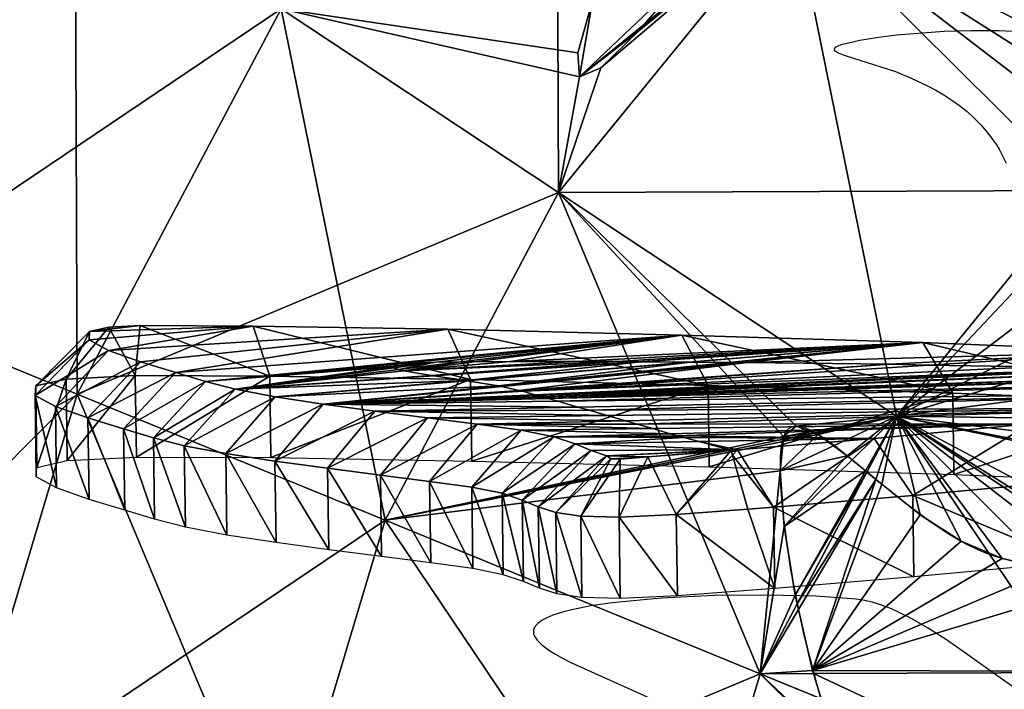
# Model space of a CAD drawing. Units: millimetres. Extents: x -43533 to -42063, y 81256 to 83173.
# Drawn here: x -43114 to -42972, y 82579 to 82676 of the extents above; entities that cross this region are included whole.
import ezdxf

# ---------------------------------------------------------------- set-up
doc = ezdxf.new("R2010")
doc.units = ezdxf.units.MM
doc.layers.add('PRVKY!!', color=7, linetype='Continuous', true_color=0x5858e1)

msp = doc.modelspace()

# ---------------------------------------------------------------- linework, layer by layer
at = {"layer": 'PRVKY!!', "color": 173, "true_color": 0x5858e1}
for points in [[(-42968.43, 82674.64), (-42972.59, 82674.84), (-42976.65, 82674.86), (-42980.52, 82674.75), (-42987.43, 82674.2), (-42990.31, 82673.84), (-42992.72, 82673.43), (-42994.59, 82673.03), (-42995.29, 82672.84), (-42995.58, 82672.75), (-42995.82, 82672.66), (-42996.03, 82672.57), (-42996.12, 82672.53), (-42996.2, 82672.48), (-42996.26, 82672.45), (-42996.29, 82672.42), (-42996.32, 82672.4), (-42996.34, 82672.38), (-42996.37, 82672.36), (-42996.39, 82672.34), (-42996.41, 82672.32), (-42996.41, 82672.31), (-42996.42, 82672.3), (-42996.43, 82672.29), (-42996.44, 82672.28), (-42996.45, 82672.27), (-42996.45, 82672.26), (-42996.45, 82672.25), (-42996.46, 82672.24), (-42996.46, 82672.23), (-42996.46, 82672.22), (-42996.47, 82672.21), (-42996.47, 82672.2), (-42996.47, 82672.19), (-42996.47, 82672.18), (-42996.47, 82672.17), (-42996.47, 82672.16), (-42996.47, 82672.15), (-42996.47, 82672.14), (-42996.47, 82672.12), (-42996.46, 82672.12), (-42996.46, 82672.11), (-42996.46, 82672.09), (-42996.46, 82672.09), (-42996.45, 82672.08), (-42996.45, 82672.07), (-42996.44, 82672.05), (-42996.43, 82672.05), (-42996.43, 82672.04), (-42996.42, 82672.02), (-42996.41, 82672.02), (-42996.4, 82671.99), (-42996.38, 82671.98), (-42996.36, 82671.95), (-42996.34, 82671.94), (-42996.31, 82671.91), (-42996.25, 82671.88), (-42996.19, 82671.83), (-42996.12, 82671.79), (-42996.04, 82671.75), (-42995.86, 82671.66), (-42995.41, 82671.48), (-42994.86, 82671.29), (-42987.6, 82668.93), (-42985.3, 82668.01), (-42982.94, 82666.89), (-42981.76, 82666.26), (-42980.59, 82665.57), (-42979.43, 82664.82), (-42978.31, 82664.02), (-42977.22, 82663.14), (-42976.17, 82662.2), (-42975.18, 82661.18), (-42974.24, 82660.09), (-42973.8, 82659.52), (-42973.37, 82658.93), (-42972.96, 82658.32), (-42972.58, 82657.69), (-42972.21, 82657.03), (-42971.88, 82656.36), (-42971.56, 82655.66)], [(-42966.09, 82597.03), (-42972.12, 82598.43), (-42973.42, 82598.82), (-42974.73, 82599.3), (-42976.04, 82599.87), (-42977.34, 82600.51), (-42978.65, 82601.23), (-42979.96, 82602.01), (-42982.54, 82603.71), (-42987.53, 82607.49), (-42992.16, 82611.31), (-42996.27, 82614.62), (-42998.07, 82615.91), (-42998.9, 82616.45), (-42999.68, 82616.88), (-43000.05, 82617.06), (-43000.41, 82617.22), (-43000.75, 82617.34), (-43001.08, 82617.45), (-43001.24, 82617.48), (-43001.39, 82617.52), (-43001.55, 82617.54), (-43001.69, 82617.56), (-43001.84, 82617.57), (-43001.98, 82617.57), (-43002.11, 82617.56), (-43002.24, 82617.55), (-43002.37, 82617.52), (-43002.43, 82617.51), (-43002.5, 82617.49), (-43002.55, 82617.47), (-43002.62, 82617.45), (-43002.68, 82617.43), (-43002.73, 82617.4), (-43002.79, 82617.38), (-43002.84, 82617.34), (-43002.9, 82617.31), (-43002.95, 82617.27), (-43003, 82617.24), (-43003.05, 82617.2), (-43003.1, 82617.16), (-43003.15, 82617.11), (-43003.2, 82617.07), (-43003.25, 82617.02), (-43003.34, 82616.91), (-43003.42, 82616.8), (-43003.5, 82616.67), (-43003.58, 82616.54), (-43003.65, 82616.4), (-43003.72, 82616.24), (-43003.79, 82616.08), (-43003.84, 82615.9), (-43003.9, 82615.71), (-43004, 82615.3), (-43004.09, 82614.84), (-43004.16, 82614.34), (-43004.26, 82613.2), (-43004.3, 82611.91), (-43004.23, 82608.87), (-43003.96, 82605.3), (-43002.82, 82597), (-43000.96, 82587.7), (-42998.45, 82578.12)], [(-42970.64, 82579.88), (-42972.92, 82581.46), (-42977.79, 82584.96), (-42980.34, 82586.72), (-42982.93, 82588.38), (-42985.54, 82589.88), (-42986.85, 82590.52), (-42988.16, 82591.11), (-42989.45, 82591.61), (-42990.74, 82592.02), (-42991.38, 82592.18), (-42992.02, 82592.32), (-42992.65, 82592.44), (-42993.28, 82592.52), (-42999.11, 82592.94), (-43006.17, 82593.12), (-43013.85, 82593.05), (-43021.53, 82592.69), (-43028.6, 82592.01), (-43031.71, 82591.55), (-43034.45, 82591), (-43035.64, 82590.7), (-43036.72, 82590.36), (-43037.21, 82590.19), (-43037.66, 82590.01), (-43038.08, 82589.82), (-43038.46, 82589.63), (-43038.8, 82589.44), (-43038.95, 82589.34), (-43039.1, 82589.23), (-43039.24, 82589.12), (-43039.36, 82589.02), (-43039.48, 82588.91), (-43039.58, 82588.8), (-43039.68, 82588.7), (-43039.72, 82588.64), (-43039.76, 82588.59), (-43039.8, 82588.53), (-43039.83, 82588.47), (-43039.86, 82588.41), (-43039.89, 82588.36), (-43039.92, 82588.3), (-43039.94, 82588.24), (-43039.96, 82588.18), (-43039.98, 82588.12), (-43039.99, 82588.06), (-43040, 82588), (-43040.01, 82587.95), (-43040.02, 82587.88), (-43040.02, 82587.82), (-43040.02, 82587.76), (-43040.02, 82587.7), (-43040.01, 82587.63), (-43040, 82587.57), (-43039.98, 82587.51), (-43039.97, 82587.45), (-43039.95, 82587.38), (-43039.93, 82587.32), (-43039.9, 82587.26), (-43039.87, 82587.2), (-43039.84, 82587.13), (-43039.77, 82587), (-43039.68, 82586.87), (-43039.59, 82586.73), (-43039.48, 82586.6), (-43039.37, 82586.47), (-43039.24, 82586.34), (-43038.95, 82586.06), (-43038.61, 82585.78), (-43038.24, 82585.49), (-43037.83, 82585.2), (-43036.89, 82584.61), (-43035.82, 82584), (-43034.61, 82583.36), (-43021.61, 82577.52)]]:
    msp.add_lwpolyline(points, dxfattribs=at)

# ---------------------------------------------------------------- meshes
mesh = msp.add_polyface(dxfattribs=at)
corners = [(-42960.79, 82651.73, 735.07), (-42959.86, 82652.5, 735.07), (-42959.95, 82652.79, 734.84), (-42960.12, 82653.35, 734.4), (-42960.38, 82654.22, 733.7), (-42960.75, 82655.45, 732.73), (-42960.89, 82655.94, 732.34), (-42961.27, 82658.03, 730.81), (-42962.02, 82662.1, 727.84), (-43002.46, 82693.09, 686.88), (-42952.11, 82672.52, 726.43), (-42945.75, 82670.62, 730.98), (-42928.28, 82678.63, 735.07), (-42961.09, 82727.32, 686.88), (-42961.09, 82727.32, 138.96), (-42928.28, 82678.63, 90.78), (-42960.79, 82651.73, 90.78), (-42964.96, 82750.25, 659.92), (-42967.99, 82748.95, 659.57), (-42967.67, 82737.09, 672.53), (-42962.05, 82751.51, 660.26), (-42961.68, 82742.12, 670.59), (-42962.02, 82751.52, 660.26), (-42961.5, 82742.27, 670.53), (-42961.96, 82751.56, 660.25), (-42957.46, 82754.48, 659.73), (-42953.99, 82749.07, 667.57), (-42913.82, 82752.83, 686.88), (-42969.24, 82735.24, 673.04), (-42970.52, 82733.82, 673.39), (-42972.3, 82731.83, 673.88), (-42958.9, 82649.3, 736.68), (-42959.14, 82650.11, 736.3), (-42938.71, 82668.86, 735.54), (-42939.77, 82669.12, 735.07), (-42959.85, 82652.47, 735.09), (-42959.8, 82652.3, 735.17), (-42959.79, 82652.27, 735.19), (-42924.83, 82671.06, 739.38), (-42931.55, 82668.58, 738.11), (-42957.23, 82673.27, 723.26), (-42960.55, 82671.54, 722.61), (-42962, 82667.42, 724.47), (-42959.47, 82651.2, 735.74)]
mesh.append_faces([[corners[k] for k in face] for face in [(9, 12, 13), (43, 0, 32)]], dxfattribs={"vtx0": -1, "color": 173})
mesh.append_faces([[corners[k] for k in face] for face in [(21, 13, 23), (33, 35, 39)]], dxfattribs={"vtx0": -1, "vtx1": -1, "color": 173})
mesh.append_faces([[corners[k] for k in face] for face in [(9, 11, 12)]], dxfattribs={"vtx0": -1, "vtx1": -1, "vtx2": -1, "color": 173})
mesh.append_faces([[corners[k] for k in face] for face in [(0, 2, 3), (0, 3, 4), (0, 4, 5), (0, 5, 6), (0, 6, 7), (0, 7, 8), (9, 10, 11), (20, 19, 21), (22, 21, 23), (25, 23, 26), (27, 26, 23), (13, 28, 29), (13, 29, 30), (33, 1, 35), (2, 34, 11), (3, 11, 10), (4, 10, 40), (5, 40, 41), (6, 41, 42)]], dxfattribs={"vtx0": -1, "vtx2": -1, "color": 173})
mesh.append_faces([[corners[k] for k in face] for face in [(8, 7, 42)]], dxfattribs={"vtx1": -1, "color": 173})
mesh.append_faces([[corners[k] for k in face] for face in [(17, 18, 19), (20, 17, 19), (22, 20, 21), (24, 22, 23), (13, 27, 23), (36, 37, 38), (35, 36, 39), (3, 2, 11), (4, 3, 10), (5, 4, 40), (6, 5, 41), (7, 6, 42), (36, 35, 0), (37, 36, 0), (43, 37, 0)]], dxfattribs={"vtx1": -1, "vtx2": -1, "color": 173})
mesh.append_faces([[corners[k] for k in face] for face in [(0, 1, 2), (14, 15, 16), (21, 19, 13), (13, 19, 28), (31, 32, 0), (33, 34, 1), (2, 1, 34), (35, 1, 0)]], dxfattribs={"vtx2": -1, "color": 173})
mesh = msp.add_polyface(dxfattribs=at)
corners = [(-43106.39, 82697.83, 561.19), (-43076.54, 82678.05, 628.17), (-43036.67, 82727.02, 628.17), (-43139.22, 82635.81, 561.19), (-43124.77, 82710.01, 488.51), (-43159.62, 82644.17, 488.51), (-43130.52, 82706.98, 451.06), (-43140.02, 82697.04, 412.92), (-43166.51, 82646.99, 412.92), (-43126.82, 82711.37, 463.5), (-43130.97, 82714.12, 412.92), (-43124.77, 82710.01, 337.34), (-43155.57, 82651.84, 337.34), (-43151.59, 82663.8, 358.55), (-43150.8, 82666.17, 362.75), (-43140.63, 82695.35, 410.43), (-43106.39, 82697.83, 264.66), (-43139.22, 82635.81, 264.66), (-43157.18, 82643.17, 328.65), (-43076.54, 82678.05, 197.68), (-43062.09, 82752.24, 264.66), (-43106.09, 82622.24, 197.68), (-43036.67, 82727.02, 197.68), (-43002.46, 82693.09, 138.96), (-43036.37, 82651.45, 138.96), (-43159.62, 82644.17, 337.34), (-43100.83, 82719.27, 530.61), (-43120.52, 82715.82, 484.63), (-43033.32, 82668.2, 676.83), (-43030.26, 82669.49, 678.74), (-43024.76, 82674.82, 679.83), (-43023.97, 82675.74, 679.88), (-43017.49, 82683.24, 680.23), (-43009.13, 82693.78, 680.02), (-43022.59, 82702.62, 660.41), (-43027.58, 82689.88, 665.52), (-43011.07, 82691.34, 680.07), (-43028.32, 82687.84, 666.39), (-43014.1, 82687.52, 680.14), (-43031.44, 82679.21, 670.1), (-43033.56, 82671.64, 673.94), (-43002.46, 82693.09, 686.88), (-43036.37, 82651.45, 686.88)]
mesh.append_faces([[corners[k] for k in face] for face in [(6, 4, 9), (10, 15, 7), (11, 18, 12), (28, 39, 40)]], dxfattribs={"vtx0": -1, "color": 173})
mesh.append_faces([[corners[k] for k in face] for face in [(8, 14, 25), (41, 29, 42)]], dxfattribs={"vtx0": -1, "vtx1": -1, "color": 173})
mesh.append_faces([[corners[k] for k in face] for face in [(6, 8, 4), (28, 32, 39)]], dxfattribs={"vtx0": -1, "vtx1": -1, "vtx2": -1, "color": 173})
mesh.append_faces([[corners[k] for k in face] for face in [(10, 12, 13), (10, 13, 14), (10, 14, 15), (11, 17, 18), (8, 15, 14), (28, 30, 31), (28, 31, 32), (33, 34, 35), (36, 35, 37), (38, 37, 39), (41, 30, 29), (34, 2, 1), (28, 1, 42)]], dxfattribs={"vtx0": -1, "vtx2": -1, "color": 173})
mesh.append_faces([[corners[k] for k in face] for face in [(14, 13, 25), (4, 0, 26), (38, 36, 37), (32, 38, 39), (35, 34, 1), (37, 35, 1), (39, 37, 1), (40, 39, 1), (28, 40, 1), (29, 28, 42)]], dxfattribs={"vtx1": -1, "vtx2": -1, "color": 173})
mesh.append_faces([[corners[k] for k in face] for face in [(0, 1, 2), (1, 0, 3), (0, 4, 5), (5, 3, 0), (6, 7, 8), (8, 5, 4), (10, 11, 12), (11, 16, 17), (19, 16, 20), (16, 19, 21), (22, 23, 24), (24, 19, 22), (8, 7, 15), (13, 12, 25), (6, 9, 10), (10, 7, 6), (27, 9, 4), (28, 29, 30)]], dxfattribs={"vtx2": -1, "color": 173})
mesh = msp.add_polyface(dxfattribs=at)
corners = [(-43002.46, 82693.09, 686.88), (-42960.79, 82651.73, 735.07), (-42962.02, 82662.1, 727.84), (-42962, 82667.42, 724.47), (-42960.55, 82671.54, 722.61), (-42957.23, 82673.27, 723.26), (-42952.11, 82672.52, 726.43), (-43036.37, 82651.45, 686.88), (-42987.43, 82619.02, 735.07), (-42960.79, 82651.73, 90.78), (-43002.46, 82693.09, 138.96), (-42961.09, 82727.32, 138.96), (-42987.43, 82619.02, 90.78), (-43036.37, 82651.45, 138.96), (-43007.18, 82581.73, 90.78), (-43007.77, 82695.6, 679.91), (-43006.58, 82697.17, 679.82), (-43019.6, 82710.09, 657.48), (-43022.59, 82702.62, 660.41), (-43009.13, 82693.78, 680.02), (-43010.5, 82692.06, 680.05), (-43027.58, 82689.88, 665.52), (-43011.07, 82691.34, 680.07), (-43014.1, 82687.52, 680.14), (-43017.49, 82683.24, 680.23), (-43023.97, 82675.74, 679.88), (-43024.76, 82674.82, 679.83), (-43005.73, 82697.95, 679.75), (-42961.09, 82727.32, 686.88), (-43000.34, 82702.88, 679.32), (-43017.05, 82714.84, 654.98), (-42991.79, 82711.11, 678.22), (-42991.91, 82611.09, 734.86), (-42991.71, 82610.92, 735.07), (-42993.87, 82612.7, 732.81), (-42994.59, 82613.3, 732.06), (-42996.55, 82614.73, 730.07), (-42998.79, 82616.37, 727.81), (-42999.37, 82616.59, 727.3), (-42999.86, 82616.78, 726.87), (-43001.94, 82617.56, 725.05), (-43003.79, 82616.07, 724.28), (-42958.9, 82649.3, 736.68), (-43003.82, 82615.69, 724.4), (-43003.86, 82615.37, 724.5), (-43004.3, 82611.09, 725.83)]
mesh.append_faces([[corners[k] for k in face] for face in [(27, 0, 29), (8, 42, 1), (37, 45, 36)]], dxfattribs={"vtx0": -1, "vtx1": -1, "color": 173})
mesh.append_faces([[corners[k] for k in face] for face in [(0, 2, 3), (0, 3, 4), (0, 4, 5), (0, 5, 6), (15, 17, 18), (0, 15, 19), (0, 19, 20), (0, 20, 22), (0, 22, 23), (0, 23, 24), (0, 24, 25), (0, 25, 26), (30, 16, 27), (30, 27, 29), (30, 29, 31), (40, 8, 7), (38, 41, 43), (37, 43, 44), (37, 44, 45)]], dxfattribs={"vtx0": -1, "vtx2": -1, "color": 173})
mesh.append_faces([[corners[k] for k in face] for face in [(0, 1, 2), (19, 15, 18), (20, 19, 21), (22, 20, 21), (0, 28, 29), (34, 32, 8), (35, 34, 8), (36, 35, 8), (37, 36, 8), (38, 37, 8), (39, 38, 8), (40, 39, 8), (41, 40, 7), (38, 39, 41), (37, 38, 43)]], dxfattribs={"vtx1": -1, "vtx2": -1, "color": 173})
mesh.append_faces([[corners[k] for k in face] for face in [(1, 0, 7), (7, 8, 1), (9, 10, 11), (10, 9, 12), (12, 13, 10), (13, 12, 14), (15, 16, 17), (0, 16, 15), (27, 16, 0), (30, 17, 16), (32, 33, 8), (39, 40, 41)]], dxfattribs={"vtx2": -1, "color": 173})
mesh = msp.add_polyface(dxfattribs=at)
corners = [(-43007.18, 82581.73, 735.07), (-43061.5, 82603.98, 686.88), (-43076.89, 82552.52, 686.88), (-43019.27, 82541.3, 735.07), (-43036.37, 82651.45, 686.88), (-43076.54, 82678.05, 628.17), (-43106.09, 82622.24, 628.17), (-43124.18, 82561.74, 628.17), (-43130.13, 82498.87, 628.17), (-43139.22, 82635.81, 561.19), (-43159.33, 82568.59, 561.19), (-43165.93, 82498.73, 561.19), (-43159.62, 82644.17, 488.51), (-43180.97, 82572.8, 488.51), (-43187.98, 82498.64, 488.51), (-43166.51, 82646.99, 412.92), (-43188.27, 82574.23, 412.92), (-43195.42, 82498.62, 412.92), (-43159.62, 82644.17, 337.34), (-43180.97, 82572.8, 337.34), (-43187.98, 82498.64, 337.34), (-43159.33, 82568.59, 264.66), (-43164.97, 82569.69, 283.61), (-43160.97, 82608.79, 308.02), (-43159.54, 82621.8, 315.83), (-43157.18, 82643.17, 328.65), (-43139.22, 82635.81, 264.66), (-43165.93, 82498.73, 264.66), (-43106.09, 82622.24, 197.68), (-43106.39, 82697.83, 264.66), (-43124.18, 82561.74, 197.68), (-43130.13, 82498.87, 197.68), (-43076.54, 82678.05, 197.68), (-43036.37, 82651.45, 138.96), (-43061.5, 82603.98, 138.96), (-43076.89, 82552.52, 138.96), (-43081.95, 82499.05, 138.96), (-43007.18, 82581.73, 90.78), (-43019.27, 82541.3, 90.78), (-43167.03, 82504.16, 269.98), (-43155.57, 82651.84, 337.34), (-43004.3, 82611.09, 725.83), (-43003.86, 82615.37, 724.5), (-43003.82, 82615.69, 724.4), (-43003.79, 82616.07, 724.28)]
mesh.append_faces([[corners[k] for k in face] for face in [(25, 18, 40)]], dxfattribs={"color": 173})
mesh.append_faces([[corners[k] for k in face] for face in [(27, 22, 21), (39, 19, 22)]], dxfattribs={"vtx0": -1, "color": 173})
mesh.append_faces([[corners[k] for k in face] for face in [(21, 24, 26), (23, 18, 24), (1, 44, 4)]], dxfattribs={"vtx0": -1, "vtx1": -1, "color": 173})
mesh.append_faces([[corners[k] for k in face] for face in [(21, 23, 24), (23, 19, 18), (1, 41, 42), (1, 42, 43), (1, 43, 44)]], dxfattribs={"vtx0": -1, "vtx2": -1, "color": 173})
mesh.append_faces([[corners[k] for k in face] for face in [(1, 0, 41)]], dxfattribs={"vtx1": -1, "vtx2": -1, "color": 173})
mesh.append_faces([[corners[k] for k in face] for face in [(0, 1, 2), (2, 3, 0), (4, 5, 6), (6, 1, 4), (1, 6, 7), (7, 2, 1), (2, 7, 8), (9, 6, 5), (6, 9, 10), (10, 7, 6), (7, 10, 11), (9, 12, 13), (13, 10, 9), (10, 13, 14), (12, 15, 16), (16, 13, 12), (13, 16, 17), (15, 18, 19), (19, 16, 15), (16, 19, 20), (21, 22, 23), (24, 25, 26), (23, 22, 19), (18, 25, 24), (28, 26, 29), (26, 28, 30), (30, 21, 26), (21, 30, 31), (32, 33, 34), (34, 28, 32), (28, 34, 35), (35, 30, 28), (30, 35, 36), (37, 34, 33), (34, 37, 38), (38, 35, 34)]], dxfattribs={"vtx2": -1, "color": 173})
mesh = msp.add_polyface(dxfattribs=at)
corners = [(-42960.79, 82651.73, 90.78), (-42913.24, 82604.56, 54.98), (-42931.59, 82582.02, 54.98), (-42987.43, 82619.02, 90.78), (-42945.19, 82556.34, 54.98), (-42953.52, 82528.48, 770.87), (-42949.47, 82542.02, 770.87), (-42954.42, 82542.89, 768.19), (-42963.83, 82544.56, 763.09), (-42973.21, 82546.84, 757.91), (-42945.19, 82556.34, 770.87), (-42979.54, 82549.36, 754.27), (-42946.01, 82541.41, 771.93), (-42939.63, 82539.7, 773.95), (-42936.33, 82537.34, 775.12), (-42987.43, 82619.02, 735.07), (-42949.99, 82594.21, 759.07), (-42947.23, 82593.79, 760.36), (-42938.12, 82592.81, 764.49), (-42930.09, 82592.48, 767.94), (-42927.43, 82592.73, 768.97), (-42923.92, 82601.77, 767.37), (-42928.87, 82606.8, 763.6), (-42930.44, 82592.5, 767.79), (-42929.95, 82607.82, 762.8), (-42934.89, 82612.45, 759.18), (-42941.09, 82618.41, 754.58), (-42946.59, 82624.39, 750.25), (-42950.52, 82630.11, 746.68), (-42953.44, 82636.02, 743.46), (-42956.32, 82642.54, 740.05), (-42958.9, 82649.3, 736.68), (-42913.24, 82604.56, 770.87), (-42959.14, 82650.11, 736.3), (-42956.51, 82595.2, 755.73), (-42959.47, 82651.2, 735.74), (-42959.79, 82652.27, 735.19), (-42890.84, 82623.09, 770.87), (-42931.59, 82582.02, 770.87), (-42924.07, 82593.03, 770.27), (-42999.46, 82581.75, 738.72), (-42999.6, 82582.21, 738.54)]
mesh.append_faces([[corners[k] for k in face] for face in [(7, 10, 8)]], dxfattribs={"vtx0": -1, "vtx1": -1, "color": 173})
mesh.append_faces([[corners[k] for k in face] for face in [(15, 18, 22), (41, 38, 34)]], dxfattribs={"vtx0": -1, "vtx1": -1, "vtx2": -1, "color": 173})
mesh.append_faces([[corners[k] for k in face] for face in [(5, 7, 8), (5, 8, 9), (10, 11, 9), (10, 9, 8), (15, 17, 18), (19, 21, 22), (15, 22, 24), (15, 24, 25), (15, 25, 26), (15, 26, 27), (15, 27, 28), (15, 28, 29), (15, 29, 30), (15, 30, 31), (32, 31, 30), (32, 30, 29), (32, 29, 28), (32, 28, 27), (32, 27, 26), (32, 26, 25), (40, 10, 38)]], dxfattribs={"vtx0": -1, "vtx2": -1, "color": 173})
mesh.append_faces([[corners[k] for k in face] for face in [(13, 12, 5), (14, 13, 5), (19, 20, 21), (23, 19, 22), (18, 23, 22), (36, 35, 37), (18, 17, 38), (23, 18, 38), (19, 23, 38), (20, 19, 38), (39, 20, 38)]], dxfattribs={"vtx1": -1, "vtx2": -1, "color": 173})
mesh.append_faces([[corners[k] for k in face] for face in [(0, 1, 2), (2, 3, 0), (3, 2, 4), (5, 6, 7), (7, 6, 10), (10, 6, 12), (12, 6, 5), (15, 16, 17), (32, 33, 31), (34, 16, 15), (35, 33, 32), (17, 16, 38), (38, 16, 34)]], dxfattribs={"vtx2": -1, "color": 173})
mesh = msp.add_polyface(dxfattribs=at)
corners = [(-43095.04, 82615.88, 715.89), (-43090.59, 82614.73, 700.52), (-43090.42, 82602.94, 701.45), (-43094.87, 82604.09, 716.81), (-43099.36, 82617.2, 733.54), (-43099.2, 82605.41, 734.46), (-43104.52, 82618.77, 754.43), (-43104.36, 82606.98, 755.36), (-43109.22, 82620.44, 776.38), (-43109.06, 82608.64, 777.31), (-43112.18, 82622.03, 797.22), (-43112.01, 82610.23, 798.15), (-43112.09, 82623.41, 814.75), (-43111.93, 82611.62, 815.67), (-43107.69, 82624.41, 826.79), (-43107.53, 82612.62, 827.71), (-43097.67, 82624.9, 831.15), (-43097.51, 82613.1, 832.08), (-43078.19, 82624.83, 826.83), (-43087.49, 82624.03, 717.29), (-43083.19, 82622.93, 702.43), (-43091.78, 82625.35, 734.79), (-43096.91, 82626.91, 755.57), (-43101.53, 82628.54, 777.13), (-43104.37, 82630.07, 797.13), (-43104.3, 82631.3, 812.71), (-43101.52, 82631.93, 820.29), (-43096.97, 82632.15, 822.27), (-43080.61, 82632.09, 818.64)]
mesh.append_faces([[corners[k] for k in face] for face in [(25, 27, 28)]], dxfattribs={"vtx0": -1, "vtx2": -1, "color": 173})
mesh.append_faces([[corners[k] for k in face] for face in [(24, 25, 28), (23, 24, 28)]], dxfattribs={"vtx1": -1, "vtx2": -1, "color": 173})
mesh.append_faces([[corners[k] for k in face] for face in [(0, 1, 2), (2, 3, 0), (4, 0, 3), (3, 5, 4), (6, 4, 5), (5, 7, 6), (8, 6, 7), (7, 9, 8), (10, 8, 9), (9, 11, 10), (12, 10, 11), (11, 13, 12), (14, 12, 13), (13, 15, 14), (16, 14, 15), (15, 17, 16), (18, 16, 17), (0, 19, 20), (20, 1, 0), (4, 21, 19), (19, 0, 4), (6, 22, 21), (21, 4, 6), (8, 23, 22), (22, 6, 8), (10, 24, 23), (23, 8, 10), (12, 25, 24), (24, 10, 12), (14, 26, 25), (25, 12, 14), (16, 27, 26), (26, 14, 16), (27, 16, 18), (25, 26, 27)]], dxfattribs={"vtx2": -1, "color": 173})
mesh = msp.add_polyface(dxfattribs=at)
corners = [(-43054.88, 82597.79, 629.63), (-43062.02, 82598.7, 642.54), (-43062.18, 82610.5, 641.61), (-43069.82, 82611.48, 655.49), (-43069.66, 82599.69, 656.41), (-43077.46, 82612.52, 670.08), (-43077.29, 82600.73, 671.01), (-43084.55, 82613.61, 685.18), (-43084.39, 82601.81, 686.1), (-43090.59, 82614.73, 700.52), (-43090.42, 82602.94, 701.45), (-43097.51, 82613.1, 832.08), (-43078.03, 82613.03, 827.75), (-43078.19, 82624.83, 826.83), (-43049.11, 82624.33, 815.41), (-43048.95, 82612.53, 816.34), (-43062.96, 82619.76, 658.58), (-43055.36, 82618.78, 644.79), (-43070.47, 82620.79, 672.96), (-43077.39, 82621.84, 687.67), (-43083.19, 82622.93, 702.43), (-43080.61, 82632.09, 818.64), (-43096.97, 82632.15, 822.27), (-43052.41, 82631.61, 807.57), (-43045.05, 82623.41, 702.01), (-43049.82, 82624.19, 712.64), (-43049.67, 82624.16, 712.3), (-43054.45, 82624.88, 722.22), (-43054.76, 82624.92, 722.87), (-43058.77, 82625.59, 732.06), (-43059.51, 82625.8, 734.9), (-43060.28, 82626.02, 737.86), (-43060.73, 82626.16, 739.61), (-43087.49, 82624.03, 717.29), (-43060.24, 82626.34, 741.84), (-43059.57, 82626.59, 744.9), (-43101.53, 82628.54, 777.13), (-43096.91, 82626.91, 755.57), (-43091.78, 82625.35, 734.79), (-43018.53, 82630.78, 791.06)]
mesh.append_faces([[corners[k] for k in face] for face in [(24, 18, 19), (25, 19, 20), (32, 20, 33), (36, 21, 23)]], dxfattribs={"vtx0": -1, "vtx2": -1, "color": 173})
mesh.append_faces([[corners[k] for k in face] for face in [(25, 26, 19), (27, 25, 20), (28, 27, 20), (29, 28, 20), (30, 29, 20), (31, 30, 20), (32, 31, 20), (34, 32, 33), (35, 34, 33), (37, 36, 23), (38, 37, 23), (33, 38, 39)]], dxfattribs={"vtx1": -1, "vtx2": -1, "color": 173})
mesh.append_faces([[corners[k] for k in face] for face in [(0, 1, 2), (3, 2, 1), (1, 4, 3), (5, 3, 4), (4, 6, 5), (7, 5, 6), (6, 8, 7), (9, 7, 8), (8, 10, 9), (11, 12, 13), (14, 13, 12), (12, 15, 14), (3, 16, 17), (17, 2, 3), (5, 18, 16), (16, 3, 5), (7, 19, 18), (18, 5, 7), (9, 20, 19), (19, 7, 9), (13, 21, 22), (14, 23, 21), (21, 13, 14)]], dxfattribs={"vtx2": -1, "color": 173})
mesh = msp.add_polyface(dxfattribs=at)
corners = [(-43052.41, 82631.61, 807.57), (-43049.11, 82624.33, 815.41), (-43014.71, 82623.49, 798.65), (-43060.24, 82626.34, 741.84), (-43059.57, 82626.59, 744.9), (-43054.16, 82626.85, 747.32), (-43060.73, 82626.16, 739.61), (-43009.08, 82626.8, 738.79), (-43042.14, 82622.77, 693.31), (-43044.61, 82623.32, 700.69), (-43011.55, 82626.82, 739.46), (-43044.97, 82623.4, 701.74), (-43011.67, 82626.82, 739.49), (-43045.05, 82623.41, 702.01), (-43017.35, 82626.87, 741.02), (-43049.67, 82624.16, 712.3), (-43017.56, 82626.87, 741.08), (-43049.82, 82624.19, 712.64), (-43024.39, 82626.91, 742.92), (-43054.45, 82624.88, 722.22), (-43024.91, 82626.92, 743.06), (-43054.76, 82624.92, 722.87), (-43027.87, 82626.95, 743.86), (-43058.77, 82625.59, 732.06), (-43033.82, 82626.95, 744.99), (-43043.39, 82626.96, 746.79), (-43048.55, 82626.91, 747.04), (-43050.57, 82626.89, 747.14), (-43059.51, 82625.8, 734.9), (-43060.28, 82626.02, 737.86), (-43037.81, 82621.57, 677.17), (-43036.49, 82621.19, 672.12), (-43070.47, 82620.79, 672.96), (-43038.46, 82621.76, 679.7), (-43038.73, 82621.84, 680.72), (-43039.38, 82622.02, 683.21), (-43039.81, 82622.14, 684.87), (-43041.55, 82622.65, 691.58), (-43041.56, 82622.65, 691.6), (-43077.39, 82621.84, 687.67), (-43091.78, 82625.35, 734.79), (-43018.53, 82630.78, 791.06), (-43087.49, 82624.03, 717.29)]
mesh.append_faces([[corners[k] for k in face] for face in [(6, 5, 29)]], dxfattribs={"vtx0": -1, "vtx1": -1, "color": 173})
mesh.append_faces([[corners[k] for k in face] for face in [(4, 42, 41)]], dxfattribs={"vtx0": -1, "vtx1": -1, "vtx2": -1, "color": 173})
mesh.append_faces([[corners[k] for k in face] for face in [(7, 8, 9), (10, 9, 11), (12, 11, 13), (14, 13, 15), (16, 15, 17), (18, 17, 19), (20, 19, 21), (22, 21, 23), (27, 23, 28), (5, 28, 29), (40, 0, 41)]], dxfattribs={"vtx0": -1, "vtx2": -1, "color": 173})
mesh.append_faces([[corners[k] for k in face] for face in [(6, 3, 5), (20, 18, 19), (22, 20, 21), (24, 22, 23), (25, 24, 23), (26, 25, 23), (27, 26, 23), (5, 27, 28), (30, 31, 32), (33, 30, 32), (34, 33, 32), (35, 34, 32), (36, 35, 32), (37, 36, 32), (38, 37, 32), (8, 38, 32), (9, 8, 32), (11, 9, 32), (13, 11, 32), (15, 13, 39), (5, 4, 41), (27, 5, 41), (26, 27, 41), (25, 26, 41)]], dxfattribs={"vtx1": -1, "vtx2": -1, "color": 173})
mesh.append_faces([[corners[k] for k in face] for face in [(0, 1, 2), (3, 4, 5)]], dxfattribs={"vtx2": -1, "color": 173})
mesh = msp.add_polyface(dxfattribs=at)
corners = [(-43027.62, 82604.41, 558.12), (-43019.32, 82604.79, 561.44), (-43019.16, 82592.99, 562.36), (-43027.46, 82592.62, 559.04), (-43033.15, 82604.56, 560.94), (-43032.99, 82592.77, 561.87), (-43048.95, 82612.53, 816.34), (-43014.55, 82611.7, 799.58), (-43014.71, 82623.49, 798.65), (-43005.06, 82594.06, 573.45), (-43027.45, 82612.8, 563.69), (-43023.44, 82613.16, 567.72), (-43028.81, 82612.85, 564.64), (-43018.53, 82630.78, 791.06), (-43052.41, 82631.61, 807.57), (-43011.36, 82614.08, 577.22), (-43011.16, 82613.39, 576.6), (-42982.8, 82626.44, 729.49), (-43041.55, 82622.65, 691.58), (-43041.56, 82622.65, 691.6), (-42988.51, 82626.54, 731.84), (-43042.14, 82622.77, 693.31), (-43009.08, 82626.8, 738.79), (-43011.09, 82626.82, 739.33), (-43044.61, 82623.32, 700.69), (-43011.55, 82626.82, 739.46), (-43011.67, 82626.82, 739.49), (-43044.97, 82623.4, 701.74), (-43017.35, 82626.87, 741.02), (-43045.05, 82623.41, 702.01), (-43017.56, 82626.87, 741.08), (-43049.67, 82624.16, 712.3), (-43024.39, 82626.91, 742.92), (-43049.82, 82624.19, 712.64), (-43011.45, 82614.1, 577.54), (-43029.37, 82613.3, 570.48), (-43011.59, 82614.14, 578.06), (-43031.66, 82614.04, 580.26), (-43011.79, 82614.2, 578.79), (-43033.97, 82615, 592.86), (-43016, 82615.34, 594.06), (-43018.24, 82615.95, 602.17), (-43037.05, 82616.03, 606.56), (-43019.18, 82616.2, 605.61), (-43020.19, 82616.49, 609.47), (-43022.74, 82617.23, 619.26), (-43041.79, 82616.98, 619.55), (-43043.39, 82626.96, 746.79), (-42983.61, 82629.69, 771.01), (-43033.82, 82626.95, 744.99), (-43027.87, 82626.95, 743.86)]
mesh.append_faces([[corners[k] for k in face] for face in [(16, 1, 15)]], dxfattribs={"vtx0": -1, "vtx1": -1, "color": 173})
mesh.append_faces([[corners[k] for k in face] for face in [(34, 11, 35)]], dxfattribs={"vtx0": -1, "vtx1": -1, "vtx2": -1, "color": 173})
mesh.append_faces([[corners[k] for k in face] for face in [(17, 18, 19), (20, 19, 21), (11, 12, 35), (36, 35, 37), (38, 37, 39), (41, 39, 42), (47, 13, 48)]], dxfattribs={"vtx0": -1, "vtx2": -1, "color": 173})
mesh.append_faces([[corners[k] for k in face] for face in [(22, 20, 21), (23, 22, 24), (25, 23, 24), (26, 25, 27), (28, 26, 29), (30, 28, 31), (32, 30, 33), (36, 34, 35), (38, 36, 37), (40, 38, 39), (41, 40, 39), (43, 41, 42), (44, 43, 42), (45, 44, 46), (49, 47, 48), (50, 49, 48)]], dxfattribs={"vtx1": -1, "vtx2": -1, "color": 173})
mesh.append_faces([[corners[k] for k in face] for face in [(0, 1, 2), (2, 3, 0), (4, 0, 3), (3, 5, 4), (6, 7, 8), (9, 2, 1), (0, 10, 11), (11, 1, 0), (4, 12, 10), (10, 0, 4), (8, 13, 14), (1, 11, 15), (34, 15, 11), (11, 10, 12)]], dxfattribs={"vtx2": -1, "color": 173})
mesh = msp.add_polyface(dxfattribs=at)
corners = [(-42979.27, 82622.38, 778.3), (-43014.71, 82623.49, 798.65), (-43014.55, 82611.7, 799.58), (-42984.92, 82595.76, 591.58), (-43005.06, 82594.06, 573.45), (-43005.23, 82605.86, 572.52), (-43019.32, 82604.79, 561.44), (-43008.97, 82605.57, 569.58), (-43018.53, 82630.78, 791.06), (-43010.45, 82614.15, 577.94), (-42990.66, 82615.82, 595.74), (-43011.16, 82613.39, 576.6), (-43011.36, 82614.08, 577.22), (-43011.45, 82614.1, 577.54), (-43011.59, 82614.14, 578.06), (-43011.79, 82614.2, 578.79), (-43016, 82615.34, 594.06), (-43018.24, 82615.95, 602.17), (-43019.18, 82616.2, 605.61), (-42968.13, 82617.91, 618.44), (-43020.19, 82616.49, 609.47), (-43022.74, 82617.23, 619.26), (-43024.99, 82617.88, 627.93), (-42946.27, 82620.2, 643.8), (-43026.66, 82618.36, 634.33), (-43029.32, 82619.12, 644.55), (-43031.95, 82619.88, 654.65), (-42928.49, 82622.47, 669.45), (-43033.59, 82620.35, 660.96), (-43036.49, 82621.19, 672.12), (-42931.07, 82625.02, 702.32), (-43037.81, 82621.57, 677.17), (-43038.46, 82621.76, 679.7), (-42936.37, 82625.21, 705.77), (-43038.73, 82621.84, 680.72), (-42948.02, 82625.65, 713.34), (-43039.38, 82622.02, 683.21), (-42956.05, 82625.85, 717.4), (-43039.81, 82622.14, 684.87), (-42958.22, 82625.91, 718.49), (-43041.55, 82622.65, 691.58), (-42982.8, 82626.44, 729.49), (-42982.79, 82626.44, 729.48), (-42988.51, 82626.54, 731.84), (-43041.56, 82622.65, 691.6), (-43024.91, 82626.92, 743.06), (-43027.87, 82626.95, 743.86), (-42983.61, 82629.69, 771.01), (-43024.39, 82626.91, 742.92), (-43017.56, 82626.87, 741.08), (-43017.35, 82626.87, 741.02), (-43011.67, 82626.82, 739.49), (-43011.55, 82626.82, 739.46), (-43011.09, 82626.82, 739.33), (-43009.08, 82626.8, 738.79)]
mesh.append_faces([[corners[k] for k in face] for face in [(4, 7, 5)]], dxfattribs={"vtx0": -1, "color": 173})
mesh.append_faces([[corners[k] for k in face] for face in [(5, 11, 9)]], dxfattribs={"vtx0": -1, "vtx1": -1, "color": 173})
mesh.append_faces([[corners[k] for k in face] for face in [(4, 6, 7), (9, 13, 14), (9, 14, 15), (9, 15, 16), (10, 16, 17), (10, 17, 18), (19, 18, 20), (19, 20, 21), (19, 21, 22), (23, 22, 24), (23, 24, 25), (23, 25, 26), (27, 28, 29), (30, 31, 32), (33, 32, 34), (35, 34, 36), (37, 36, 38), (39, 38, 40)]], dxfattribs={"vtx0": -1, "vtx2": -1, "color": 173})
mesh.append_faces([[corners[k] for k in face] for face in [(10, 9, 16), (41, 42, 40), (43, 41, 44), (45, 46, 47), (48, 45, 47), (49, 48, 47), (50, 49, 47), (51, 50, 47), (52, 51, 47), (53, 52, 47), (54, 53, 47)]], dxfattribs={"vtx1": -1, "vtx2": -1, "color": 173})
mesh.append_faces([[corners[k] for k in face] for face in [(0, 1, 2), (3, 4, 5), (8, 1, 0), (5, 9, 10), (11, 7, 6), (9, 12, 13), (5, 7, 11), (11, 12, 9)]], dxfattribs={"vtx2": -1, "color": 173})
mesh = msp.add_polyface(dxfattribs=at)
corners = [(-43014.55, 82611.7, 799.58), (-42979.11, 82610.58, 779.23), (-42979.27, 82622.38, 778.3), (-42947.06, 82621.08, 756.09), (-42946.9, 82609.28, 757.02), (-42939.72, 82600.23, 640.52), (-42962.04, 82597.89, 614.63), (-42962.2, 82609.68, 613.71), (-42985.09, 82607.55, 590.65), (-42984.92, 82595.76, 591.58), (-43005.23, 82605.86, 572.52), (-42983.61, 82629.69, 771.01), (-43018.53, 82630.78, 791.06), (-42952.09, 82628.41, 749.28), (-42968.13, 82617.91, 618.44), (-42946.27, 82620.2, 643.8), (-42939.89, 82612.02, 639.59), (-42990.66, 82615.82, 595.74), (-43019.18, 82616.2, 605.61), (-43024.99, 82617.88, 627.93), (-42928.49, 82622.47, 669.45), (-43031.95, 82619.88, 654.65), (-43033.59, 82620.35, 660.96), (-42919.11, 82624.4, 692.43), (-43036.49, 82621.19, 672.12), (-42919.16, 82624.41, 692.47), (-43037.81, 82621.57, 677.17), (-42931.07, 82625.02, 702.32), (-42936.18, 82625.2, 705.64), (-43038.46, 82621.76, 679.7), (-42936.37, 82625.21, 705.77), (-42948.02, 82625.65, 713.34), (-43038.73, 82621.84, 680.72), (-42955.55, 82625.84, 717.15), (-43039.38, 82622.02, 683.21), (-42956.05, 82625.85, 717.4), (-42958.22, 82625.91, 718.49), (-43039.81, 82622.14, 684.87), (-42967.66, 82626.16, 723.26), (-43041.55, 82622.65, 691.58), (-42982.79, 82626.44, 729.48), (-43009.08, 82626.8, 738.79), (-42988.51, 82626.54, 731.84), (-42982.8, 82626.44, 729.49), (-42928.6, 82627.07, 728.06)]
mesh.append_faces([[corners[k] for k in face] for face in [(23, 20, 24)]], dxfattribs={"vtx0": -1, "vtx1": -1, "vtx2": -1, "color": 173})
mesh.append_faces([[corners[k] for k in face] for face in [(20, 21, 22), (25, 24, 26), (41, 11, 13), (38, 13, 44)]], dxfattribs={"vtx0": -1, "vtx2": -1, "color": 173})
mesh.append_faces([[corners[k] for k in face] for face in [(14, 17, 18), (15, 14, 19), (20, 15, 21), (25, 23, 24), (27, 25, 26), (28, 27, 29), (30, 28, 29), (31, 30, 32), (33, 31, 34), (35, 33, 34), (36, 35, 37), (38, 36, 39), (40, 38, 39), (42, 41, 13), (43, 42, 13), (40, 43, 13), (38, 40, 13), (36, 38, 44), (35, 36, 44)]], dxfattribs={"vtx1": -1, "vtx2": -1, "color": 173})
mesh.append_faces([[corners[k] for k in face] for face in [(0, 1, 2), (3, 2, 1), (1, 4, 3), (5, 6, 7), (8, 7, 6), (6, 9, 8), (10, 8, 9), (2, 11, 12), (3, 13, 11), (11, 2, 3), (7, 14, 15), (15, 16, 7), (8, 17, 14), (14, 7, 8), (17, 8, 10)]], dxfattribs={"vtx2": -1, "color": 173})
mesh = msp.add_polyface(dxfattribs=at)
corners = [(-43036.77, 82605.1, 568.47), (-43033.15, 82604.56, 560.94), (-43032.99, 82592.77, 561.87), (-43036.61, 82593.3, 569.4), (-43039.31, 82605.91, 579.27), (-43039.14, 82594.12, 580.2), (-43041.62, 82606.88, 591.92), (-43041.46, 82595.08, 592.84), (-43044.55, 82607.86, 604.97), (-43044.39, 82596.07, 605.9), (-43048.95, 82608.75, 616.99), (-43048.78, 82596.95, 617.92), (-43055.04, 82609.59, 628.7), (-43054.88, 82597.79, 629.63), (-43062.18, 82610.5, 641.61), (-43014.71, 82623.49, 798.65), (-43049.11, 82624.33, 815.41), (-43048.95, 82612.53, 816.34), (-43029.37, 82613.3, 570.48), (-43028.81, 82612.85, 564.64), (-43031.66, 82614.04, 580.26), (-43033.97, 82615, 592.86), (-43037.05, 82616.03, 606.56), (-43041.79, 82616.98, 619.55), (-43048.18, 82617.86, 631.8), (-43055.36, 82618.78, 644.79), (-43020.19, 82616.49, 609.47), (-43022.74, 82617.23, 619.26), (-43024.99, 82617.88, 627.93), (-43026.66, 82618.36, 634.33), (-43029.32, 82619.12, 644.55), (-43062.96, 82619.76, 658.58), (-43031.95, 82619.88, 654.65), (-43033.59, 82620.35, 660.96), (-43070.47, 82620.79, 672.96), (-43036.49, 82621.19, 672.12)]
mesh.append_faces([[corners[k] for k in face] for face in [(26, 22, 23), (27, 23, 24), (29, 24, 25), (30, 25, 31), (33, 31, 34)]], dxfattribs={"vtx0": -1, "vtx2": -1, "color": 173})
mesh.append_faces([[corners[k] for k in face] for face in [(28, 27, 24), (29, 28, 24), (30, 29, 25), (32, 30, 31), (33, 32, 31), (35, 33, 34)]], dxfattribs={"vtx1": -1, "vtx2": -1, "color": 173})
mesh.append_faces([[corners[k] for k in face] for face in [(0, 1, 2), (2, 3, 0), (4, 0, 3), (3, 5, 4), (6, 4, 5), (5, 7, 6), (8, 6, 7), (7, 9, 8), (10, 8, 9), (9, 11, 10), (12, 10, 11), (11, 13, 12), (14, 12, 13), (15, 16, 17), (0, 18, 19), (19, 1, 0), (4, 20, 18), (18, 0, 4), (6, 21, 20), (20, 4, 6), (8, 22, 21), (21, 6, 8), (10, 23, 22), (22, 8, 10), (12, 24, 23), (23, 10, 12), (14, 25, 24), (24, 12, 14)]], dxfattribs={"vtx2": -1, "color": 173})
mesh = msp.add_polyface(dxfattribs=at)
corners = [(-42945.19, 82556.34, 54.98), (-43007.18, 82581.73, 90.78), (-42987.43, 82619.02, 90.78), (-42953.52, 82528.48, 54.98), (-43019.27, 82541.3, 90.78), (-43007.18, 82581.73, 735.07), (-43001.82, 82591.84, 735.07), (-43002.11, 82593.09, 734.38), (-43003.71, 82603.07, 729.35), (-43004.3, 82611.09, 725.83), (-43019.27, 82541.3, 735.07), (-42953.52, 82528.48, 770.87), (-42973.21, 82546.84, 757.91), (-42979.54, 82549.36, 754.27), (-42981.53, 82550.16, 753.12), (-42987.74, 82554.91, 749.19), (-42992.31, 82562.05, 745.74), (-42996.3, 82571.51, 742.24), (-42998.33, 82578.1, 740.18), (-42945.19, 82556.34, 770.87), (-42987.43, 82619.02, 735.07), (-42991.71, 82610.92, 735.07), (-42990.45, 82609.88, 735.93), (-42989.57, 82609.16, 736.53), (-42983.99, 82604.75, 740.28), (-42978.09, 82600.91, 744.05), (-42972.12, 82598.43, 747.51), (-42965.11, 82596.82, 751.24), (-42956.51, 82595.2, 755.73), (-43001.63, 82591.05, 735.35), (-42999.6, 82582.21, 738.54), (-42999.46, 82581.75, 738.72), (-42931.59, 82582.02, 770.87), (-42991.91, 82611.09, 734.86), (-42993.87, 82612.7, 732.81), (-42994.59, 82613.3, 732.06), (-42996.55, 82614.73, 730.07)]
mesh.append_faces([[corners[k] for k in face] for face in [(31, 5, 18)]], dxfattribs={"vtx0": -1, "color": 173})
mesh.append_faces([[corners[k] for k in face] for face in [(10, 17, 5), (28, 20, 27), (22, 30, 23)]], dxfattribs={"vtx0": -1, "vtx1": -1, "color": 173})
mesh.append_faces([[corners[k] for k in face] for face in [(5, 7, 8), (5, 8, 9), (10, 12, 13), (10, 13, 14), (10, 14, 15), (10, 15, 16), (10, 16, 17), (19, 17, 16), (19, 16, 15), (19, 15, 14), (19, 14, 13), (20, 22, 23), (20, 23, 24), (20, 24, 25), (20, 25, 26), (20, 26, 27), (22, 6, 29), (22, 29, 30), (30, 28, 27), (30, 27, 26), (30, 26, 25), (30, 25, 24), (30, 24, 23), (7, 21, 33), (8, 33, 34), (8, 34, 35), (9, 35, 36)]], dxfattribs={"vtx0": -1, "vtx2": -1, "color": 173})
mesh.append_faces([[corners[k] for k in face] for face in [(10, 11, 12), (30, 31, 32), (8, 7, 33), (9, 8, 35), (30, 29, 5), (31, 30, 5)]], dxfattribs={"vtx1": -1, "vtx2": -1, "color": 173})
mesh.append_faces([[corners[k] for k in face] for face in [(0, 1, 2), (1, 0, 3), (3, 4, 1), (5, 6, 7), (17, 18, 5), (19, 18, 17), (20, 21, 22), (22, 21, 6), (31, 18, 19), (7, 6, 21), (29, 6, 5)]], dxfattribs={"vtx2": -1, "color": 173})

doc.saveas('drawing.dxf')
